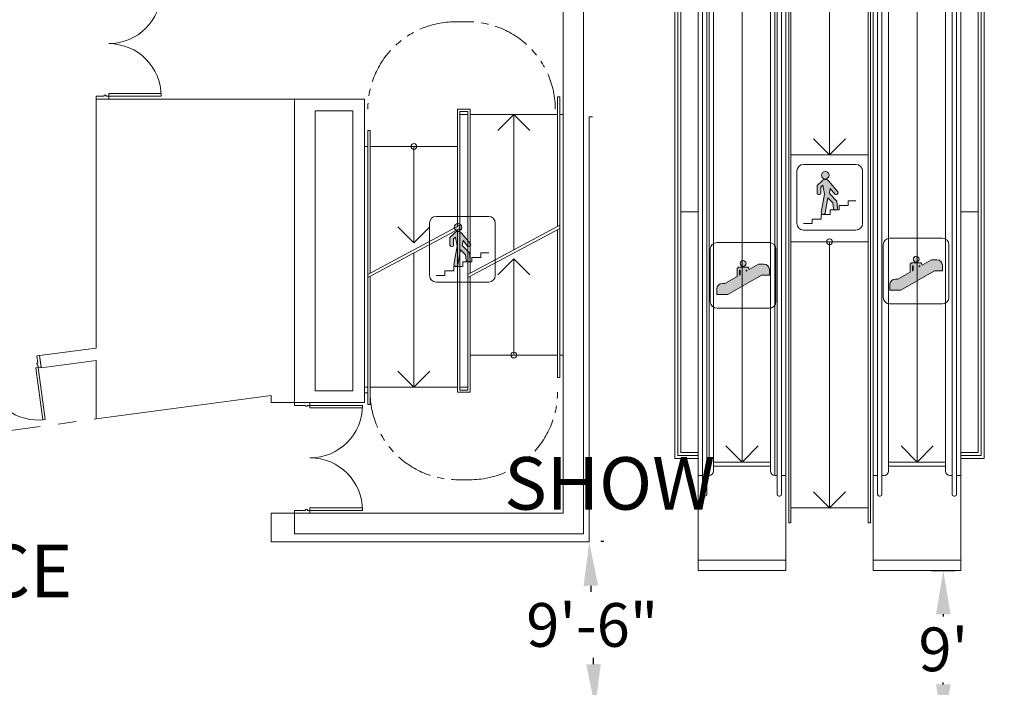
# Model space of a CAD drawing. Units: inches. Extents: x -14044 to 2928, y -1720 to 18482.
# Drawn here: x -10906 to -10231, y 1416 to 1874 of the extents above; entities that cross this region are included whole.
import ezdxf

# ---------------------------------------------------------------- set-up
doc = ezdxf.new("R2010")
doc.units = ezdxf.units.IN
doc.header["$MEASUREMENT"] = 0
doc.linetypes.add('DLLCC LVL2$0$PHANTOM', pattern=[2.5, 1.25, -0.25, 0.25, -0.25, 0.25, -0.25])
doc.layers.get('0').update_dxf_attribs({"lineweight": 0})
doc.layers.get('Defpoints').update_dxf_attribs({"lineweight": 0})
for name, color, linetype, lineweight in [('1 Show_Assn', 30, 'Continuous', 0), ('2 FC_Dimension Detail', 170, 'Continuous', 0), ('2 Xref', 7, 'Continuous', 0), ('Bldg_Text', 4, 'Continuous', 0), ('DLLCC LVL2$0$Bldg_Ceiling', 253, 'DLLCC LVL2$0$PHANTOM', 0), ('DLLCC LVL2$0$Bldg_Door', 1, 'Continuous', 0), ('DLLCC LVL2$0$Bldg_Intl Symbol', 4, 'Continuous', 0), ('DLLCC LVL2$0$Bldg_Stairs', 1, 'Continuous', 0), ('DLLCC LVL2$0$Bldg_Wall', 9, 'Continuous', 0)]:
    doc.layers.add(name, color=color, linetype=linetype, lineweight=lineweight)
doc.styles.add('FC_Light', font='arial.ttf')
doc.styles.get("Standard").update_dxf_attribs({"font": 'arial.ttf'})
doc.dimstyles.new('Detail_30', dxfattribs={"dimtxt": 30, "dimasz": 30, "dimexe": 8, "dimexo": 10, "dimgap": 3, "dimtad": 0, "dimtih": 1, "dimtoh": 1, "dimdec": 0, "dimzin": 0, "dimdsep": 46, "dimlunit": 4, "dimtxsty": 'FC_Light', "dimcen": 5, "dimadec": 1, "dimazin": 3, "dimtfac": 1, "dimtdec": 0, "dimtofl": 0, "dimtmove": 1, "dimatfit": 3, "dimfxl": 1, "dimtfill": 1, "dimfrac": 1, "dimtolj": 1, "dimtzin": 0, "dimarcsym": 0})

# ---------------------------------------------------------------- blocks, each defined once
blk = doc.blocks.new('DLLCC LVL2$0$STAIRS')
at = {"linetype": 'Continuous'}
h = blk.add_hatch(color=256, dxfattribs=at)
edge = h.paths.add_edge_path()
edge.add_arc((-4.7, 41), 6.88, 0, 360)
edge = h.paths.add_edge_path()
edge.add_arc((-4.8, 25.2), 8.25, 40, 135)
edge.add_line((-10.7, 31), (-19.4, 22.3))
edge.add_line((-19.4, 22.3), (-19.4, 8.5))
edge.add_arc((-16.6, 8.5), 2.75, 180, 270)
edge.add_line((-16.6, 5.7), (-15.5, 5.7))
edge.add_arc((-15.5, 8.5), 2.75, 270, 360)
edge.add_line((-12.8, 8.5), (-12.8, 19.6))
edge.add_line((-12.8, 19.6), (-9.4, 23))
edge.add_line((-9.4, 23), (-6.4, 6.3))
edge.add_line((-6.4, 6.3), (-12.3, -27.1))
edge.add_arc((-9.6, -27.6), 2.75, 170, 260)
edge.add_line((-10.1, -30.3), (-8.2, -30.7))
edge.add_arc((-7.7, -28), 2.75, 260, 350)
edge.add_line((-5, -28.4), (0, 0))
edge.add_line((0, 0), (9.3, -9.3))
edge.add_line((9.3, -9.3), (10.2, -19.9))
edge.add_arc((13, -19.7), 2.75, 185, 275)
edge.add_line((13.2, -22.4), (15.1, -22.2))
edge.add_arc((14.9, -19.5), 2.75, 275, 365)
edge.add_line((17.6, -19.3), (16.5, -6))
edge.add_line((16.5, -6), (2.9, 7.6))
edge.add_line((2.9, 7.6), (4.5, 16.7))
edge.add_line((4.5, 16.7), (12.9, 6.6))
edge.add_arc((15, 8.4), 2.75, 220, 310)
edge.add_line((16.8, 6.3), (17.6, 7))
edge.add_arc((15.9, 9.1), 2.75, 310, 400)
edge.add_line((18, 10.9), (1.5, 30.5))
for p, q in [((-44.6, 60.9), (51.4, 60.9)), ((-56.6, 48.9), (-56.6, -47.1)), ((63.4, 48.9), (63.4, -47.1)), ((-19.4, 22.3), (-10.7, 31)), ((-19.4, 8.5), (-19.4, 22.3)), ((-12.8, 19.6), (-9.4, 23)), ((-12.8, 8.5), (-12.8, 19.6)), ((-6.4, 6.3), (-9.4, 23)), ((18, 10.9), (1.5, 30.5)), ((-15.5, 5.7), (-16.6, 5.7)), ((-12.3, -27.1), (-6.4, 6.3)), ((-5, -28.4), (0, 0)), ((9.3, -9.3), (0, 0)), ((2.9, 7.6), (4.5, 16.7)), ((16.5, -6), (2.9, 7.6)), ((12.9, 6.6), (4.5, 16.7)), ((16.8, 6.3), (17.6, 7)), ((10.2, -19.9), (9.3, -9.3)), ((16.5, -6), (17.6, -19.3)), ((20.6, -14.2), (37.1, -14.2)), ((20.6, -22.4), (20.6, -14.2)), ((37.1, -5.9), (51.4, -5.9)), ((37.1, -14.2), (37.1, -5.9)), ((-12.4, -30.7), (4.1, -30.7)), ((-12.4, -38.9), (-12.4, -30.7)), ((-10.1, -30.3), (-8.2, -30.7)), ((4.1, -22.4), (20.6, -22.4)), ((4.1, -30.7), (4.1, -22.4)), ((13.2, -22.4), (15.1, -22.2)), ((-44.6, -47.1), (-28.9, -47.1)), ((-28.9, -38.9), (-12.4, -38.9)), ((-28.9, -47.1), (-28.9, -38.9)), ((-44.6, -59.1), (51.4, -59.1))]:
    blk.add_line(p, q)
blk.add_circle((-4.7, 41), 6.88)
for centre, radius, start, end in [((-44.6, 48.9), 12, 90, 180), ((51.4, 48.9), 12, 0, 90), ((-4.8, 25.2), 8.25, 40, 135), ((-16.6, 8.5), 2.75, 180, 270), ((-15.5, 8.5), 2.75, 270, 0), ((15, 8.4), 2.75, 220, 310), ((15.9, 9.1), 2.75, 310, 40), ((-9.6, -27.6), 2.75, 170, 260), ((-7.7, -28), 2.75, 260, 350), ((13, -19.7), 2.75, 185, 275), ((14.9, -19.5), 2.75, 275, 5), ((-44.6, -47.1), 12, 180, 270), ((51.4, -47.1), 12, 270, 0)]:
    blk.add_arc(centre, radius, start, end)
blk = doc.blocks.new('DLLCC LVL2$0$ESCALATOR')
at = {"linetype": 'Continuous'}
h = blk.add_hatch(color=256, dxfattribs=at)
edge = h.paths.add_edge_path()
edge.add_arc((6.6, 21.2), 5.5, 0, 360)
edge = h.paths.add_edge_path()
edge.add_line((17.6, 10.2), (34.6, 20))
edge.add_line((34.6, 20), (44.6, 20))
edge.add_arc((44.6, 10), 10, 0, 90, ccw=False)
edge.add_line((54.6, 10), (54.6, 0))
edge.add_line((54.6, 0), (40, 0))
edge.add_line((40, 0), (-21.4, -35.4))
edge.add_line((-21.4, -35.4), (-41.4, -35.4))
edge.add_line((-41.4, -35.4), (-41.4, -25.4))
edge.add_arc((-31.4, -25.4), 10, 90, 180, ccw=False)
edge.add_line((-31.4, -15.4), (-26.8, -15.4))
edge.add_line((-26.8, -15.4), (-4.4, -2.5))
edge.add_line((-4.4, -2.5), (-4.4, 10.2))
edge.add_arc((0, 10.2), 4.4, 90, 180, ccw=False)
edge.add_line((0, 14.6), (13.2, 14.6))
edge.add_arc((13.2, 10.2), 4.4, -0.0614, 90, ccw=False)
h.paths.add_polyline_path([(12.1, 7), (13.2, 7.6), (13.2, 9.1), (12.1, 9.1)], flags=16)
h.paths.add_polyline_path([(0, 0), (1.1, 0.6), (1.1, 9.1), (0, 9.1)], flags=16)
edge = h.paths.add_edge_path(flags=17)
edge.add_line((17.6, 10.2), (17.6, 10.2))
for p, q in [((-41.4, 59.4), (54.6, 59.4)), ((-53.4, 47.4), (-53.4, -48.6)), ((66.6, 47.4), (66.6, -48.6)), ((17.6, 10.2), (34.6, 20)), ((34.6, 20), (44.6, 20)), ((-4.4, -2.5), (-4.4, 10.2)), ((0, 14.6), (13.2, 14.6)), ((0, 9.1), (1.1, 9.1)), ((0, 0), (0, 9.1)), ((0, 0), (1.1, 0.6)), ((1.1, 0.6), (1.1, 9.1)), ((12.1, 9.1), (13.2, 9.1)), ((12.1, 9.1), (12.1, 7)), ((12.1, 7), (13.2, 7.6)), ((13.2, 9.1), (13.2, 7.6)), ((17.6, 10.2), (17.6, 10.2)), ((54.6, 0), (54.6, 10)), ((-31.4, -15.4), (-26.8, -15.4)), ((-26.8, -15.4), (-4.4, -2.5)), ((-21.4, -35.4), (40, 0)), ((40, 0), (54.6, 0)), ((-41.4, -25.4), (-41.4, -35.4)), ((-41.4, -35.4), (-21.4, -35.4)), ((-41.4, -60.6), (54.6, -60.6))]:
    blk.add_line(p, q)
blk.add_circle((6.6, 21.2), 5.5)
for centre, radius, start, end in [((-41.4, 47.4), 12, 90, 180), ((54.6, 47.4), 12, 0, 90), ((44.6, 10), 10, 0, 90), ((0, 10.2), 4.4, 90, 180), ((13.2, 10.2), 4.4, 359.9386, 90), ((-31.4, -25.4), 10, 90, 180), ((-41.4, -48.6), 12, 180, 270), ((54.6, -48.6), 12, 270, 0)]:
    blk.add_arc(centre, radius, start, end)
blk = doc.blocks.new('DLLCC LVL2')
at = {"layer": 'DLLCC LVL2$0$Bldg_Ceiling', "ltscale": 20}
for p, q in [((-10598.77, 1872.67), (-10607.27, 1872.67)), ((-10605.7, 1558.67), (-10597.2, 1558.67))]:
    blk.add_line(p, q, dxfattribs=at)
at = {"layer": 'DLLCC LVL2$0$Bldg_Ceiling', "ltscale": 50}
blk.add_line((-11573.45, 1504.37), (-10853.45, 1600.37), dxfattribs=at)
at = {"layer": 'DLLCC LVL2$0$Bldg_Ceiling', "ltscale": 20}
for centre, start, end in [((-10607.27, 1812.67), 90, 180), ((-10598.77, 1812.67), 0, 90), ((-10605.7, 1618.67), 180, 270), ((-10597.2, 1618.67), 270, 360)]:
    blk.add_arc(centre, 60, start, end, dxfattribs=at)
at = {"layer": 'DLLCC LVL2$0$Bldg_Door'}
for p, q in [((-10844.95, 1823.42), (-10844.95, 1821.67)), ((-10808.95, 1823.42), (-10844.95, 1823.42)), ((-10808.95, 1821.67), (-10808.95, 1823.42)), ((-10853.45, 1819.67), (-10853.45, 1821.67)), ((-10847.95, 1821.67), (-10853.45, 1821.67)), ((-10853.45, 1819.67), (-10844.95, 1819.67)), ((-10846.7, 1822.3), (-10847.95, 1822.3)), ((-10847.95, 1822.3), (-10847.95, 1821.67)), ((-10846.7, 1822.3), (-10846.7, 1821.67)), ((-10846.2, 1821.67), (-10846.7, 1821.67)), ((-10846.2, 1821.67), (-10844.95, 1821.67)), ((-10844.95, 1819.67), (-10844.95, 1821.67)), ((-10844.95, 1821.67), (-10808.95, 1821.67)), ((-10892.29, 1643.79), (-10894.28, 1643.52)), ((-10893.61, 1638.57), (-10894.28, 1643.52)), ((-10892.29, 1643.79), (-10891.17, 1635.36)), ((-10892.29, 1643.79), (-10891.24, 1635.86)), ((-10894.95, 1635.36), (-10893.22, 1635.59)), ((-10890.19, 1599.68), (-10894.95, 1635.36)), ((-10894.23, 1638.49), (-10893.61, 1638.57)), ((-10894.07, 1637.25), (-10894.23, 1638.49)), ((-10894.07, 1637.25), (-10893.45, 1637.33)), ((-10893.38, 1636.83), (-10893.45, 1637.33)), ((-10893.38, 1636.83), (-10893.22, 1635.59)), ((-10891.24, 1635.86), (-10893.22, 1635.59)), ((-10893.22, 1635.59), (-10888.46, 1599.91)), ((-10717.45, 1611.67), (-10717.45, 1609.67)), ((-10717.45, 1611.67), (-10706.95, 1611.67)), ((-10709.95, 1609.67), (-10717.45, 1609.67)), ((-10709.95, 1609.05), (-10709.95, 1609.67)), ((-10708.7, 1609.05), (-10709.95, 1609.05)), ((-10708.7, 1609.05), (-10708.7, 1609.67)), ((-10708.2, 1609.67), (-10708.7, 1609.67)), ((-10708.2, 1609.67), (-10706.95, 1609.67)), ((-10706.95, 1611.67), (-10706.95, 1609.67)), ((-10706.95, 1607.92), (-10706.95, 1609.67)), ((-10706.95, 1609.67), (-10670.95, 1609.67)), ((-10670.95, 1607.92), (-10706.95, 1607.92)), ((-10670.95, 1609.67), (-10670.95, 1607.92)), ((-10888.46, 1599.91), (-10890.19, 1599.68)), ((-10706.95, 1539.42), (-10706.95, 1537.67)), ((-10670.95, 1539.42), (-10706.95, 1539.42)), ((-10670.95, 1537.67), (-10670.95, 1539.42)), ((-10717.45, 1535.67), (-10717.45, 1537.67)), ((-10709.95, 1537.67), (-10717.45, 1537.67)), ((-10717.45, 1535.67), (-10706.95, 1535.67)), ((-10709.95, 1538.3), (-10709.95, 1537.67)), ((-10708.7, 1538.3), (-10709.95, 1538.3)), ((-10708.7, 1538.3), (-10708.7, 1537.67)), ((-10708.2, 1537.67), (-10708.7, 1537.67)), ((-10708.2, 1537.67), (-10706.95, 1537.67)), ((-10706.95, 1535.67), (-10706.95, 1537.67)), ((-10706.95, 1537.67), (-10670.95, 1537.67))]:
    blk.add_line(p, q, dxfattribs=at)
for centre, start, end in [((-10844.95, 1893.67), 270, 0), ((-10844.95, 1821.67), 0, 90), ((-10893.22, 1635.59), 187.59464, 277.59464), ((-10706.95, 1609.67), 270, 0), ((-10706.95, 1537.67), 0, 90)]:
    blk.add_arc(centre, 36, start, end, dxfattribs=at)
at = {"layer": 'DLLCC LVL2$0$Bldg_Stairs'}
for p, q in [((-10456.7, 1927.93), (-10456.7, 1573.32)), ((-10454.7, 1925.93), (-10454.7, 1575.32)), ((-10246.7, 1575.32), (-10246.7, 1925.93)), ((-10244.7, 1573.32), (-10244.7, 1927.93)), ((-10452.7, 1923.93), (-10452.7, 1577.32)), ((-10440.71, 1496.44), (-10440.7, 1923.93)), ((-10437.77, 1561.63), (-10437.76, 1923.93)), ((-10437.77, 1549.13), (-10437.76, 1923.93)), ((-10434.77, 1561.63), (-10434.76, 1923.93)), ((-10434.77, 1549.13), (-10434.76, 1923.93)), ((-10433.27, 1561.63), (-10433.26, 1923.93)), ((-10430.27, 1564.63), (-10430.26, 1923.93)), ((-10410.71, 1570.83), (-10410.7, 1923.1)), ((-10391.15, 1564.57), (-10391.15, 1923.93)), ((-10388.13, 1561.63), (-10388.14, 1923.93)), ((-10386.64, 1548.61), (-10386.64, 1923.93)), ((-10383.64, 1548.61), (-10383.64, 1923.93)), ((-10380.71, 1496.44), (-10380.7, 1923.93)), ((-10380.7, 1923.93), (-10380.7, 1781.35)), ((-10378.7, 1923.93), (-10378.7, 1781.35)), ((-10377.2, 1923.93), (-10377.2, 1781.35)), ((-10350.7, 1781.35), (-10350.7, 1923.93)), ((-10324.2, 1923.93), (-10324.2, 1781.35)), ((-10322.7, 1923.93), (-10322.7, 1781.35)), ((-10320.69, 1496.44), (-10320.7, 1923.93)), ((-10320.7, 1923.93), (-10320.7, 1781.35)), ((-10317.76, 1548.61), (-10317.76, 1923.93)), ((-10314.76, 1548.61), (-10314.76, 1923.93)), ((-10310.25, 1564.57), (-10310.25, 1923.93)), ((-10290.69, 1570.83), (-10290.69, 1923.1)), ((-10271.14, 1564.63), (-10271.14, 1923.93)), ((-10266.64, 1561.63), (-10266.64, 1923.93)), ((-10266.63, 1549.13), (-10266.64, 1923.93)), ((-10263.64, 1561.63), (-10263.64, 1923.93)), ((-10263.63, 1549.13), (-10263.64, 1923.93)), ((-10260.69, 1496.44), (-10260.7, 1923.93)), ((-10248.7, 1577.32), (-10248.7, 1923.93)), ((-10537.2, 1821.11), (-10537.2, 1732.5)), ((-10537.14, 1821.17), (-10535.76, 1821.17)), ((-10535.7, 1628.75), (-10535.7, 1821.11)), ((-10605.7, 1812.67), (-10597.2, 1812.67)), ((-10605.7, 1812.67), (-10605.7, 1732.5)), ((-10604.2, 1811.17), (-10604.2, 1620.17)), ((-10604.2, 1811.17), (-10598.7, 1811.17)), ((-10598.7, 1811.17), (-10598.7, 1620.17)), ((-10597.2, 1812.67), (-10597.2, 1700.31)), ((-10604.2, 1809.17), (-10598.7, 1809.17)), ((-10537.2, 1809.17), (-10597.2, 1809.17)), ((-10567.2, 1809.17), (-10578.2, 1798.17)), ((-10567.2, 1809.17), (-10567.2, 1716.4)), ((-10567.2, 1809.17), (-10556.2, 1798.17)), ((-10533.45, 1809.17), (-10535.7, 1809.17)), ((-10667.2, 1610.23), (-10667.2, 1798.17)), ((-10667.2, 1798.17), (-10665.7, 1798.17)), ((-10665.7, 1798.17), (-10665.7, 1700.31)), ((-10350.7, 1781.35), (-10361.7, 1792.35)), ((-10350.7, 1781.35), (-10339.7, 1792.35)), ((-10667.2, 1787.17), (-10669.45, 1787.17)), ((-10605.7, 1787.17), (-10665.7, 1787.17)), ((-10635.7, 1721.17), (-10635.7, 1787.17)), ((-10380.7, 1781.35), (-10380.7, 1721.35)), ((-10378.7, 1781.35), (-10378.7, 1721.35)), ((-10324.2, 1781.35), (-10377.2, 1781.35)), ((-10377.2, 1781.35), (-10377.2, 1721.35)), ((-10324.2, 1781.35), (-10324.2, 1721.35)), ((-10322.7, 1781.35), (-10322.7, 1721.35)), ((-10440.71, 1742.41), (-10452.7, 1742.41)), ((-10248.7, 1742.41), (-10260.7, 1742.41)), ((-10667.2, 1699.5), (-10604.2, 1733.31)), ((-10667.2, 1697.23), (-10604.2, 1731.04)), ((-10635.7, 1721.17), (-10646.7, 1732.17)), ((-10635.7, 1721.17), (-10624.7, 1732.17)), ((-10605.7, 1730.23), (-10605.7, 1618.67)), ((-10598.7, 1699.5), (-10535.7, 1733.31)), ((-10598.7, 1697.23), (-10535.7, 1731.04)), ((-10537.2, 1730.23), (-10537.2, 1628.75)), ((-10324.2, 1721.82), (-10377.2, 1721.82)), ((-10350.7, 1539.47), (-10350.7, 1721.82)), ((-10380.7, 1721.35), (-10380.7, 1539.47)), ((-10378.7, 1721.35), (-10378.7, 1529.03)), ((-10377.2, 1721.35), (-10377.2, 1529.03)), ((-10324.2, 1721.35), (-10324.2, 1529.03)), ((-10322.7, 1721.35), (-10322.7, 1529.03)), ((-10635.7, 1714.13), (-10635.7, 1622.17)), ((-10567.2, 1710.17), (-10578.2, 1699.17)), ((-10567.2, 1644.17), (-10567.2, 1710.17)), ((-10567.2, 1710.17), (-10556.2, 1699.17)), ((-10665.7, 1698.04), (-10665.7, 1610.23)), ((-10597.2, 1698.04), (-10597.2, 1618.67)), ((-10537.2, 1644.17), (-10597.2, 1644.17)), ((-10533.45, 1644.17), (-10535.7, 1644.17)), ((-10635.7, 1622.17), (-10646.7, 1633.17)), ((-10635.7, 1622.17), (-10624.7, 1633.17)), ((-10537.2, 1628.75), (-10535.7, 1628.75)), ((-10667.2, 1622.17), (-10669.45, 1622.17)), ((-10605.7, 1622.17), (-10665.7, 1622.17)), ((-10604.2, 1622.17), (-10598.7, 1622.17)), ((-10667.2, 1618.17), (-10669.45, 1618.17)), ((-10605.7, 1618.67), (-10597.2, 1618.67)), ((-10604.2, 1620.17), (-10598.7, 1620.17)), ((-10667.14, 1610.17), (-10665.76, 1610.17)), ((-10410.71, 1570.83), (-10421.71, 1581.83)), ((-10410.71, 1570.83), (-10399.71, 1581.83)), ((-10290.69, 1570.83), (-10301.69, 1581.83)), ((-10290.69, 1570.83), (-10279.69, 1581.83)), ((-10440.71, 1573.32), (-10456.7, 1573.32)), ((-10440.71, 1575.32), (-10454.7, 1575.32)), ((-10452.7, 1577.32), (-10440.71, 1577.32)), ((-10260.69, 1577.32), (-10248.7, 1577.32)), ((-10246.7, 1575.32), (-10260.69, 1575.32)), ((-10244.7, 1573.32), (-10260.69, 1573.32)), ((-10430.27, 1570.83), (-10391.15, 1570.83)), ((-10430.27, 1567.93), (-10391.15, 1567.93)), ((-10271.13, 1570.83), (-10310.25, 1570.83)), ((-10271.13, 1567.93), (-10310.25, 1567.93)), ((-10437.79, 1561.63), (-10440.73, 1561.63)), ((-10433.27, 1561.63), (-10434.77, 1561.63)), ((-10388.15, 1561.63), (-10386.65, 1561.63)), ((-10383.63, 1561.63), (-10380.69, 1561.63)), ((-10317.77, 1561.63), (-10320.71, 1561.63)), ((-10313.25, 1561.63), (-10314.75, 1561.63)), ((-10268.13, 1561.63), (-10266.63, 1561.63)), ((-10263.61, 1561.63), (-10260.67, 1561.63)), ((-10437.75, 1549.13), (-10437.75, 1548.61)), ((-10436.63, 1547.49), (-10435.88, 1547.49)), ((-10434.75, 1549.13), (-10434.75, 1548.61)), ((-10384.77, 1547.49), (-10385.52, 1547.49)), ((-10350.7, 1539.47), (-10361.7, 1550.47)), ((-10350.7, 1539.47), (-10339.7, 1550.47)), ((-10316.64, 1547.49), (-10315.89, 1547.49)), ((-10266.65, 1549.13), (-10266.65, 1548.61)), ((-10264.77, 1547.49), (-10265.52, 1547.49)), ((-10263.65, 1549.13), (-10263.65, 1548.61)), ((-10324.2, 1539.47), (-10377.2, 1539.47)), ((-10377.2, 1529.03), (-10378.7, 1529.03)), ((-10322.7, 1529.03), (-10324.2, 1529.03)), ((-10380.71, 1503.62), (-10440.71, 1503.62)), ((-10320.69, 1503.62), (-10260.69, 1503.62)), ((-10380.71, 1496.44), (-10440.71, 1496.44)), ((-10320.69, 1496.44), (-10260.69, 1496.44))]:
    blk.add_line(p, q, dxfattribs=at)
for centre in [(-10635.7, 1787.17), (-10350.7, 1721.82), (-10567.2, 1644.17)]:
    blk.add_circle(centre, 2, dxfattribs=at)
for centre, radius, start, end in [((-10537.14, 1821.11), 0.0625, 90, 180), ((-10667.14, 1610.23), 0.0625, 180, 270), ((-10665.76, 1610.23), 0.0625, 270, 0), ((-10433.27, 1564.63), 3, 270, 0), ((-10388.15, 1564.63), 3, 180, 270), ((-10313.25, 1564.63), 3, 270, 0), ((-10268.13, 1564.63), 3, 180, 270), ((-10436.63, 1548.61), 1.12, 180, 270), ((-10435.88, 1548.61), 1.12, 270, 0), ((-10385.52, 1548.61), 1.12, 180, 270), ((-10384.77, 1548.61), 1.12, 270, 0), ((-10316.64, 1548.61), 1.12, 180, 270), ((-10315.89, 1548.61), 1.12, 270, 0), ((-10265.52, 1548.61), 1.12, 180, 270), ((-10264.77, 1548.61), 1.12, 270, 0)]:
    blk.add_arc(centre, radius, start, end, dxfattribs=at)
at = {"layer": 'DLLCC LVL2$0$Bldg_Wall'}
for p, q in [((-10519.45, 2008.67), (-10519.45, 1521.67)), ((-10533.45, 1535.67), (-10533.45, 1895.67)), ((-10511.45, 1879.52), (-10511.45, 1803.53)), ((-10475.45, 1803.53), (-10475.45, 1879.52)), ((-10853.45, 1648.97), (-10853.45, 1819.67)), ((-10717.45, 1819.67), (-10853.45, 1819.67)), ((-10717.45, 1611.67), (-10717.45, 1819.67)), ((-10717.45, 1819.67), (-10669.45, 1819.67)), ((-10717.45, 1811.67), (-10717.45, 1819.67)), ((-10669.45, 1611.67), (-10669.45, 1819.67)), ((-10703.45, 1619.67), (-10703.45, 1811.67)), ((-10703.45, 1811.67), (-10677.45, 1811.67)), ((-10677.45, 1619.67), (-10677.45, 1811.67)), ((-10515.45, 1807.53), (-10515.45, 1515.99)), ((-10511.45, 1807.53), (-10515.45, 1807.53)), ((-10511.45, 1803.53), (-10475.45, 1803.53)), ((-10511.45, 1803.53), (-10511.45, 1774.85)), ((-10509.45, 1803.53), (-10509.45, 1774.85)), ((-10477.45, 1803.53), (-10477.45, 1774.85)), ((-10475.45, 1803.53), (-10475.45, 1774.85)), ((-10508.52, 1783.85), (-10478.45, 1783.85)), ((-10508.52, 1781.85), (-10478.45, 1781.85)), ((-10508.45, 1773.85), (-10478.45, 1773.85)), ((-10508.45, 1771.85), (-10478.45, 1771.85)), ((-10853.45, 1648.97), (-10892.29, 1643.79)), ((-10853.45, 1640.39), (-10891.17, 1635.36)), ((-10853.45, 1600.37), (-10853.45, 1640.39)), ((-10733.45, 1616.37), (-10853.45, 1600.37)), ((-10733.45, 1611.67), (-10733.45, 1616.37)), ((-10717.45, 1619.67), (-10717.45, 1611.67)), ((-10703.45, 1619.67), (-10677.45, 1619.67)), ((-10717.45, 1611.67), (-10733.45, 1611.67)), ((-10717.45, 1611.67), (-10669.45, 1611.67)), ((-10733.45, 1515.99), (-10733.45, 1535.67)), ((-10733.45, 1535.67), (-10717.45, 1535.67)), ((-10717.45, 1535.67), (-10533.45, 1535.67)), ((-10717.45, 1535.67), (-10717.45, 1521.67)), ((-10717.45, 1521.67), (-10519.45, 1521.67)), ((-10515.45, 1515.99), (-10733.45, 1515.99))]:
    blk.add_line(p, q, dxfattribs=at)
for centre, radius, start, end in [((-10535.76, 1821.11), 0.0625, 360, 90), ((-10508.52, 1784.85), 1, 201.17207, 270), ((-10478.45, 1784.85), 1, 270, 0), ((-10508.52, 1784.85), 3, 251.89054, 270), ((-10478.45, 1784.85), 3, 270, 289.47122), ((-10508.45, 1774.85), 3, 180, 270), ((-10508.45, 1774.85), 1, 180, 270), ((-10478.45, 1774.85), 3, 270, 0), ((-10478.45, 1774.85), 1, 270, 0)]:
    blk.add_arc(centre, radius, start, end, dxfattribs=at)
at = {"layer": 'DLLCC LVL2$0$Bldg_Intl Symbol', "xscale": 0.375, "yscale": 0.375, "zscale": 0.375}
for name, p in [('DLLCC LVL2$0$STAIRS', (-10351.86, 1752.02)), ('DLLCC LVL2$0$STAIRS', (-10603.69, 1716.4)), ('DLLCC LVL2$0$ESCALATOR', (-10293.81, 1701.95)), ('DLLCC LVL2$0$ESCALATOR', (-10412.42, 1698.99))]:
    blk.add_blockref(name, p, dxfattribs=at)
blk = doc.blocks.new('*D220')
at = {"layer": '2 FC_Dimension Detail', "color": 0, "lineweight": -2, "ltscale": 20, "transparency": 16777216}
for p, q in [((-10505.46, 1516.34), (-10507.46, 1516.27)), ((-10514.4, 1486.01), (-10514.1, 1477.45)), ((-10512.51, 1432.25), (-10512.81, 1440.81)), ((-10501.46, 1402.62), (-10503.46, 1402.55))]:
    blk.add_line(p, q, dxfattribs=at)
at = {"layer": '2 FC_Dimension Detail', "color": 0, "ltscale": 20, "transparency": 16777216}
for points in [[(-10509.4, 1486.18), (-10519.39, 1485.83), (-10515.45, 1515.99)], [(-10507.51, 1432.43), (-10517.5, 1432.08), (-10511.45, 1402.27)]]:
    blk.add_solid(points, dxfattribs=at)
at = {"layer": 'Defpoints', "color": 0, "ltscale": 20, "transparency": 16777216}
for p in [(-10515.45, 1515.99), (-10511.45, 1402.27), (-10511.45, 1402.27)]:
    blk.add_point(p, dxfattribs=at)
at = {"layer": '2 FC_Dimension Detail', "color": 0, "ltscale": 20, "transparency": 16777216, "insert": (-10513.45, 1459.13), "char_height": 30, "attachment_point": 5, "style": 'FC_Light', "bg_fill": 3, "box_fill_scale": 1.25, "bg_fill_color": 256, "bg_fill_true_color": 13158600, "bg_fill_transparency": 0}
blk.add_mtext('\\A1;9\'-6"', dxfattribs=at)
blk = doc.blocks.new('*D239')
at = {"layer": '2 FC_Dimension Detail', "color": 0, "lineweight": -2, "ltscale": 20, "transparency": 16777216}
for p, q in [((-10280.69, 1496.44), (-10264.7, 1496.44)), ((-10272.7, 1466.44), (-10272.7, 1460.69)), ((-10272.7, 1418.32), (-10272.7, 1424.06)), ((-10282.7, 1388.32), (-10280.7, 1388.32))]:
    blk.add_line(p, q, dxfattribs=at)
at = {"layer": '2 FC_Dimension Detail', "color": 0, "ltscale": 20, "transparency": 16777216}
for points in [[(-10277.7, 1466.44), (-10267.7, 1466.44), (-10272.7, 1496.44)], [(-10277.7, 1418.32), (-10267.7, 1418.32), (-10272.7, 1388.32)]]:
    blk.add_solid(points, dxfattribs=at)
at = {"layer": 'Defpoints', "color": 0, "ltscale": 20, "transparency": 16777216}
for p in [(-10290.69, 1496.44), (-10272.7, 1388.32), (-10272.7, 1388.32)]:
    blk.add_point(p, dxfattribs=at)
at = {"layer": '2 FC_Dimension Detail', "color": 0, "ltscale": 20, "transparency": 16777216, "insert": (-10272.7, 1442.38), "char_height": 30, "attachment_point": 5, "style": 'FC_Light', "bg_fill": 3, "box_fill_scale": 1.25, "bg_fill_color": 256, "bg_fill_true_color": 13158600, "bg_fill_transparency": 0}
blk.add_mtext("\\A1;9'", dxfattribs=at)

msp = doc.modelspace()

# ---------------------------------------------------------------- block references
at = {"layer": '2 Xref', "ltscale": 20}
msp.add_blockref('DLLCC LVL2', (0, 0), dxfattribs=at)

# ---------------------------------------------------------------- next in the draw order: texts
at = {"layer": 'Bldg_Text', "insert": (-11865.03, 1574.16), "char_height": 36, "attachment_point": 1}
msp.add_mtext_dynamic_manual_height_columns('\\pi35.86844;SHOW \\P\\pi23.04988;OFFICE \\P\\pi95.87253;A', width=225.3631, gutter_width=1, heights=[0], dxfattribs=at)

# ---------------------------------------------------------------- next in the draw order: wipeouts: each hides what was drawn before it
msp.add_wipeout([(-10514.4, 2206.15), (-10471.57, 2206.15), (-10473.17, 1768.46), (-10513.1, 1769.35)]).dxf.layer = '1 Show_Assn'

# ---------------------------------------------------------------- next in the draw order: dimensions: what is measured, and where the dimension line sits
at = {"layer": '2 FC_Dimension Detail', "ltscale": 20}
dim = msp.add_aligned_dim(p1=(-10515.45, 1515.99), p2=(-10511.45, 1402.27), distance=0, dimstyle='Detail_30', dxfattribs=at)
dim.commit()
dim.dimension.update_dxf_attribs({"geometry": '*D220', "text_midpoint": (-10513.45, 1459.13)})
dim = msp.add_linear_dim(base=(-10272.7, 1388.32), p1=(-10290.69, 1496.44), p2=(-10272.7, 1388.32), angle=90, dimstyle='Detail_30', dxfattribs=at)
dim.commit()
dim.dimension.update_dxf_attribs({"geometry": '*D239', "text_midpoint": (-10272.7, 1442.38)})

doc.saveas('drawing.dxf')
